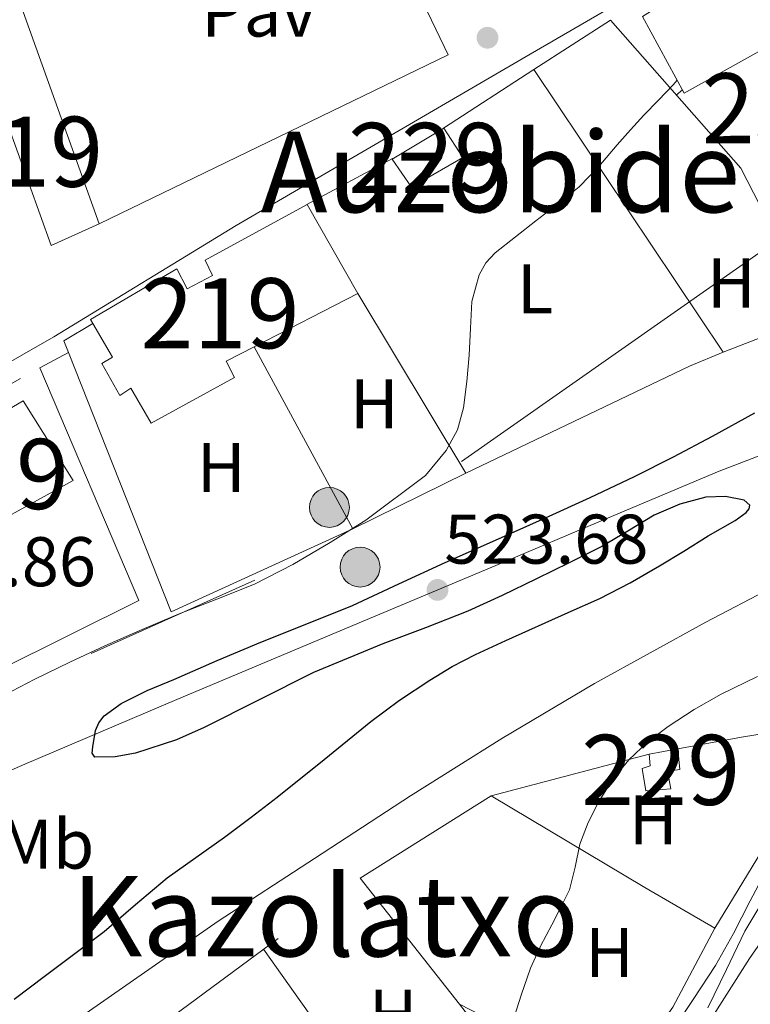
# Model space of a CAD drawing. Units: metres. Extents: x 566314 to 573165, y 4747259 to 4751955.
# Drawn here: x 567652 to 567756, y 4749152 to 4749293 of the extents above; entities that cross this region are included whole.
import ezdxf
from ezdxf.enums import TextEntityAlignment as Align

# ---------------------------------------------------------------- set-up
doc = ezdxf.new("R2010")
doc.units = ezdxf.units.M
doc.header["$MEASUREMENT"] = 0
for name, pattern in [('DGN Style 2', [85.41880000000002, 51.25128000000001, -34.16752000000001]), ('DGN Style 4', [136.75549880000005, 68.33504000000002, -34.16752000000001, 0.08541880000000002, -34.16752000000001]), ('DGN Style 7', [170.8376, 76.87692000000001, -34.16752000000001, 25.62564, -34.16752000000001])]:
    doc.linetypes.add(name, pattern=pattern)
for name, color, linetype, lineweight in [('Nivel 11', 7, 'Continuous', 0), ('Nivel 15', 7, 'Continuous', 0), ('Nivel 16', 7, 'Continuous', 0), ('Nivel 20', 7, 'Continuous', 0), ('Nivel 21', 7, 'Continuous', 0), ('Nivel 23', 7, 'Continuous', 0), ('Nivel 24', 7, 'Continuous', 0), ('Nivel 26', 7, 'Continuous', 0), ('Nivel 32', 7, 'Continuous', 0), ('Nivel 36', 7, 'Continuous', 0), ('Nivel 37', 7, 'Continuous', 0), ('Nivel 4', 7, 'Continuous', 0), ('Nivel 41', 7, 'Continuous', 0), ('Nivel 45', 7, 'Continuous', 0), ('Nivel 48', 7, 'Continuous', 0), ('Nivel 5', 7, 'Continuous', 0), ('Nivel 51', 7, 'Continuous', 0), ('Nivel 52', 7, 'Continuous', 0), ('Nivel 7', 7, 'Continuous', 0)]:
    doc.layers.add(name, color=color, linetype=linetype, lineweight=lineweight)
doc.styles.add('Style-Arial', font='txt')
doc.styles.add('Style-Arial Narrow', font='txt')
doc.styles.add('Style-Times New Roman', font='txt')

# ---------------------------------------------------------------- blocks, each defined once
blk = doc.blocks.new('5PATER')
at = {"layer": 'Nivel 7', "linetype": 'Continuous', "lineweight": 0}
h = blk.add_hatch(color=51, dxfattribs=at)
edge = h.paths.add_edge_path()
edge.add_ellipse((-0.00104764848947525, -0.0005224533379077911), major_axis=(-1.095731442372465, -1.110710699892244), ratio=0.999422240966032, start_angle=0, end_angle=360)
blk = doc.blocks.new('5PELE')
at = {"layer": 'Nivel 32', "linetype": 'Continuous', "lineweight": 0}
h = blk.add_hatch(color=9, dxfattribs=at)
edge = h.paths.add_edge_path()
edge.add_arc((0.003797437995672226, -0.001099394634366035), 2.85, 0, 360)
at = {"layer": 'Nivel 32', "color": 252, "linetype": 'Continuous', "lineweight": 0}
blk.add_circle((0.003797437995672226, -0.001099394634366035, 0.003000000000042746), 2.85, dxfattribs=at)

msp = doc.modelspace()

# ---------------------------------------------------------------- linework, layer by layer
at = {"layer": 'Nivel 11', "color": 142, "linetype": 'Continuous', "lineweight": 13}
msp.add_polyline3d([(567750.4299999997, 4749151.76, 512.7), (567753.0700000003, 4749157.220000001, 512.7), (567755.6999999993, 4749162.689999999, 512.7), (567761.3200000003, 4749172.08, 512.83), (567767.2800000012, 4749181.290000001, 512.83), (567771.0100000016, 4749186.619999999, 512.65), (567775.0100000016, 4749191.76, 512.46), (567779.1900000013, 4749196.24, 512.27), (567783.8900000006, 4749200.210000001, 512.12), (567791.8399999999, 4749205.73, 512.08), (567800.1600000001, 4749210.619999999, 512.12), (567810.1499999985, 4749215.779999999, 512.14), (567820.370000001, 4749220.48, 512.15), (567832.4899999984, 4749225.24, 512.13), (567844.8999999985, 4749229.310000001, 512.11), (567857.1400000006, 4749232.51, 512.09), (567863.3299999982, 4749233.630000001, 512.08), (567869.5799999982, 4749234.300000001, 512.07), (567881.8200000003, 4749234.699999999, 512.01), (567894.0599999987, 4749234.59, 511.93), (567904.8299999982, 4749234.710000001, 511.96), (567910.1799999997, 4749234.48, 512), (567915.4600000009, 4749233.6, 512.01)], dxfattribs=at)
at = {"layer": 'Nivel 15', "color": 51, "linetype": 'Continuous', "lineweight": 13, "extrusion": (0.01194038203991797, -0.003924158216339565, 0.9999210110098868), "elevation": -11328.07456895284, "flags": 128}
msp.add_lwpolyline([(567595.8349911235, 4749209.733571302), (567589.2440280654, 4749220.80364815), (567605.8347558416, 4749230.513722913), (567612.9757990949, 4749219.113635138), (567595.8349911235, 4749209.733571302)], dxfattribs=at)
at = {"layer": 'Nivel 15', "color": 1, "linetype": 'Continuous', "lineweight": 0, "extrusion": (0.1444806606839821, 0.02713417286016249, 0.9891355192042771), "elevation": 211407.0457105405, "flags": 128}
msp.add_lwpolyline([(4562794.090566304, -1418920.199161492), (4562794.090566304, -1418924.416660752)], dxfattribs=at)
at = {"layer": 'Nivel 15', "color": 51, "linetype": 'Continuous', "lineweight": 13}
for points in [[(567695.1799999997, 4749299.199999999, 531.03), (567688.5, 4749312.1, 531.1), (567659.4200000018, 4749301.640000001, 531.27), (567658.0599999987, 4749305.52, 531.29), (567649.0100000016, 4749304.050000001, 531.35), (567663.5, 4749263.640000001, 530.88), (567656.6600000001, 4749260.58, 530.88), (567639.3399999999, 4749308.74, 531.42), (567650.379999999, 4749312.58, 531.36), (567650.0500000007, 4749313.359999999, 531.36), (567688.379999999, 4749327.27, 531.14), (567689.3399999999, 4749323.17, 531.12), (567696.1000000015, 4749326.02, 531.08), (567700.2600000016, 4749316.5, 531.04), (567706.379999999, 4749304.16, 530.97), (567705.6499999985, 4749303.84, 530.97), (567695.1799999997, 4749299.199999999, 531.03)], [(567789.3099999987, 4749318.35, 530.27), (567795.3399999999, 4749305.92, 529.9), (567773.0700000003, 4749296.91, 529.96), (567772.6099999994, 4749298.42, 530.01), (567768.2100000009, 4749295.92, 530), (567769.6600000001, 4749293.310000001, 529.92), (567761.6499999985, 4749287.550000001, 529.88), (567760.1600000001, 4749289.65, 529.95), (567747.0399999991, 4749282.310000001, 529.79), (567741.0899999999, 4749293.23, 530.17), (567757.4899999984, 4749303.52, 530.24), (567757.2800000012, 4749304.75, 530.26), (567767.6000000015, 4749309.939999999, 530.28), (567788.8999999985, 4749319.199999999, 530.29), (567789.3099999987, 4749318.35, 530.27)], [(567700.4600000009, 4749253.73, 530.48), (567685.620000001, 4749246.1, 530.47), (567681.629999999, 4749244.050000001, 530.47), (567682.8299999982, 4749241.720000001, 530.4300000000001), (567670.9299999997, 4749235.220000001, 530.51), (567668.0199999996, 4749240.210000001, 530.57), (567666.4600000009, 4749239.140000001, 530.58), (567663.8999999985, 4749243.699999999, 530.63), (567665.4200000018, 4749244.640000001, 530.62), (567662.6099999994, 4749249.41, 530.6800000000001), (567662.2699999996, 4749249.99, 530.69), (567674.620000001, 4749257.220000001, 530.71), (567676.0599999987, 4749254.359999999, 530.66), (567679.6799999997, 4749256.26, 530.66), (567678.620000001, 4749258.470000001, 530.7), (567693.2199999988, 4749266.42, 530.7), (567700.4600000009, 4749253.73, 530.48)]]:
    msp.add_polyline3d(points, dxfattribs=at)
at = {"layer": 'Nivel 15', "color": 1, "linetype": 'Continuous', "lineweight": 0}
for points in [[(567705.3399999999, 4749272.9, 530.71), (567712.7199999988, 4749277.300000001, 530.72), (567715.4100000001, 4749273.119999999, 530.55), (567708.0799999982, 4749268.880000001, 530.63), (567705.3399999999, 4749272.9, 530.71)], [(567746.1400000006, 4749188.710000001, 519.04), (567746.4100000001, 4749185.75, 518.58), (567744.6499999985, 4749185.52, 518.83), (567745.129999999, 4749183, 518.49), (567741.5799999982, 4749182.74, 519.03), (567741.0199999996, 4749185.890000001, 519.53), (567742.1900000013, 4749186.290000001, 519.36), (567742.0399999991, 4749187.939999999, 519.66)]]:
    msp.add_polyline3d(points, dxfattribs=at)
at = {"layer": 'Nivel 16', "color": 1, "linetype": 'Continuous', "lineweight": 13, "extrusion": (0.04308220271223989, -0.03026734024679258, 0.9986129439997493), "elevation": -118758.8641957437, "flags": 128}
msp.add_lwpolyline([(4212474.589781255, 2262549.693604432), (4212465.864483882, 2262534.119520649), (4212417.465695433, 2262561.0892755)], dxfattribs=at)
at = {"layer": 'Nivel 16', "color": 1, "linetype": 'Continuous', "lineweight": 13, "extrusion": (0.04880634586694498, -0.01698536431671512, 0.9986638263210222), "elevation": -52431.62366275379, "flags": 128}
msp.add_lwpolyline([(4671961.610895362, 1023520.212787392), (4671962.96502576, 1023521.373834707), (4671966.645800505, 1023518.277708538)], dxfattribs=at)
at = {"layer": 'Nivel 16', "color": 1, "linetype": 'Continuous', "lineweight": 13, "extrusion": (0.02367799075282257, -0.04364475033091195, 0.9987664834797279), "elevation": -193308.2596908493, "flags": 128}
msp.add_lwpolyline([(2763711.516979635, 3898991.706902383), (2763711.516979635, 3898962.10198725)], dxfattribs=at)
at = {"layer": 'Nivel 16', "color": 1, "linetype": 'Continuous', "lineweight": 13, "extrusion": (0.04927510039185262, -0.01773477899127185, 0.9986277795532746), "elevation": -55724.70414488814, "flags": 128}
msp.add_lwpolyline([(4660854.535848469, 1072709.027692124), (4660834.598122966, 1072729.459456656), (4660864.482343618, 1072755.810704364)], dxfattribs=at)
at = {"layer": 'Nivel 20', "color": 7, "linetype": 'DGN Style 2', "lineweight": 0, "extrusion": (0.009809574410242732, 0.006350049328208172, 0.9999317222307829), "elevation": 36257.5484943518, "flags": 128}
msp.add_lwpolyline([(567693.0712295882, 4749151.184055708), (567680.140085984, 4749142.81388695)], dxfattribs=at)
at = {"layer": 'Nivel 20', "color": 7, "linetype": 'DGN Style 2', "lineweight": 0, "extrusion": (0.02405552056490199, -0.03590522370031449, 0.9990656369034929), "elevation": -156337.4852292701, "flags": 128}
msp.add_lwpolyline([(3115108.896911286, 3626200.457186794), (3115108.896911286, 3626249.047302043)], dxfattribs=at)
at = {"layer": 'Nivel 20', "color": 7, "linetype": 'DGN Style 2', "lineweight": 0, "extrusion": (-0.09935295325634436, -0.08548975047638933, 0.9913730343532283), "elevation": -461896.7606636641, "flags": 128}
msp.add_lwpolyline([(-3229699.742028492, 3497671.576707989), (-3229699.74202849, 3497672.721129242)], dxfattribs=at)
at = {"layer": 'Nivel 20', "color": 7, "linetype": 'DGN Style 2', "lineweight": 0, "extrusion": (-0.003170540147871363, -0.001696471726756618, 0.9999935348085263), "elevation": -9326.333558283171, "flags": 128}
msp.add_lwpolyline([(567691.9788308442, 4749257.432363922), (567704.2389277518, 4749263.992373362)], dxfattribs=at)
at = {"layer": 'Nivel 20', "color": 7, "linetype": 'DGN Style 2', "lineweight": 0, "extrusion": (0.02644464842039132, -0.04410307100019748, 0.9986769245848598), "elevation": -193915.0262256264, "flags": 128}
msp.add_lwpolyline([(2929186.009113908, 3776236.403009096), (2929186.009113908, 3776206.455747116)], dxfattribs=at)
at = {"layer": 'Nivel 20', "color": 7, "linetype": 'DGN Style 2', "lineweight": 0, "extrusion": (-0.06854850670102788, -0.02678664723394013, 0.9972881117104644), "elevation": -165608.2453978063, "flags": 128}
msp.add_lwpolyline([(-4216859.956215311, 2251311.537418529), (-4216859.956215312, 2251297.542158615)], dxfattribs=at)
at = {"layer": 'Nivel 20', "color": 7, "linetype": 'DGN Style 2', "lineweight": 0, "extrusion": (-0.3609087301438896, 0.7700843273975865, 0.5260370872880847), "elevation": 3452690.351016325, "flags": 128}
msp.add_lwpolyline([(-2529522.106178582, -2134975.845052591), (-2529516.915335171, -2134976.291868752), (-2529481.486726496, -2134975.798019312)], dxfattribs=at)
at = {"layer": 'Nivel 20', "color": 7, "linetype": 'DGN Style 2', "lineweight": 0, "extrusion": (0.0378516025627072, 0.01871447099409283, 0.9991081146496841), "elevation": 110895.9544157204, "flags": 128}
msp.add_lwpolyline([(4005689.154228959, -2611441.248967361), (4005689.154228959, -2611423.250275746)], dxfattribs=at)
at = {"layer": 'Nivel 20', "color": 7, "linetype": 'DGN Style 2', "lineweight": 0, "extrusion": (0.1978873939897487, 0.05216792176513091, 0.9788355772235976), "elevation": 360611.4706752524, "flags": 128}
msp.add_lwpolyline([(4447565.184142046, -1722253.914024927), (4447565.184142046, -1722277.759817012)], dxfattribs=at)
at = {"layer": 'Nivel 20', "color": 7, "linetype": 'DGN Style 2', "lineweight": 0, "extrusion": (0.02912723403452069, 0.01831166398638941, 0.999407968349036), "elevation": 104024.3129879797, "flags": 128}
msp.add_lwpolyline([(3718476.177869553, -3006495.680267576), (3718476.177869555, -3006517.769998219)], dxfattribs=at)
at = {"layer": 'Nivel 20', "color": 7, "linetype": 'DGN Style 2', "lineweight": 0, "extrusion": (-0.4540733300121185, -0.8648254734817686, 0.2142295763631636), "elevation": -4364887.769917059, "flags": 128}
msp.add_lwpolyline([(-1705085.004499594, 957849.2197888792), (-1705059.516943283, 957842.8314735172), (-1705047.971115161, 957840.497281366)], dxfattribs=at)
at = {"layer": 'Nivel 20', "color": 7, "linetype": 'DGN Style 2', "lineweight": 0, "extrusion": (0.07730371695571459, -0.07441029479198695, 0.9942269576780748), "elevation": -308980.9414290238, "flags": 128}
msp.add_lwpolyline([(3815226.522360798, 2867933.546273042), (3815254.808277186, 2867929.631923283), (3815291.492637031, 2867923.29440463)], dxfattribs=at)
at = {"layer": 'Nivel 20', "color": 7, "linetype": 'DGN Style 2', "lineweight": 0, "extrusion": (0.04794270676424109, -0.06091026092434302, 0.9969911920284183), "elevation": -261533.8026612978, "flags": 128}
msp.add_lwpolyline([(3383437.33783843, 3370586.635814289), (3383437.33783843, 3370563.672493536)], dxfattribs=at)
at = {"layer": 'Nivel 20', "color": 7, "linetype": 'DGN Style 2', "lineweight": 0}
for points in [[(567765.6099999994, 4749250.42, 529.15), (567760.1099999994, 4749261.83, 529.79), (567755.1000000015, 4749271.59, 529.87), (567736.5, 4749292.720000001, 530.1), (567725.5899999999, 4749285.67, 530.24)], [(567655.0199999996, 4749243.09, 531.65), (567669.1499999985, 4749209.880000001, 529.34), (567622.879999999, 4749186.869999999, 530.66), (567607.5399999991, 4749216.550000001, 531.41), (567655.0199999996, 4749243.09, 531.65)], [(567746.1400000006, 4749188.710000001, 517.66), (567755.1999999993, 4749190.390000001, 515.65), (567767.9299999997, 4749192.390000001, 514.13), (567765.0399999991, 4749185.380000001, 514.1), (567759.9800000004, 4749177.220000001, 514.0600000000001), (567757.3999999985, 4749172.949999999, 514.0600000000001), (567751.3900000006, 4749163.119999999, 514.58)], [(567751.3900000006, 4749163.119999999, 514.58), (567745.4200000018, 4749151.84, 514.34), (567740.5199999996, 4749144.9, 514.51), (567734.3299999982, 4749134.48, 514.9), (567724.3599999994, 4749124.790000001, 515.15), (567720.2399999984, 4749121.890000001, 515.39), (567717.629999999, 4749123.460000001, 515.65), (567722.379999999, 4749134.23, 516.1), (567724, 4749143.41, 517.22), (567722.6999999993, 4749147.4, 518.11), (567721.1499999985, 4749149.09, 518.53), (567714.9400000013, 4749152.25, 522.08)], [(567714.9400000013, 4749152.25, 522.08), (567717.7899999991, 4749148.630000001, 521.73), (567698.8099999987, 4749112.199999999, 522.51), (567689.8399999999, 4749102.279999999, 522.1800000000001), (567693.5199999996, 4749089.140000001, 520.13), (567681.0799999982, 4749081.27, 521.41)]]:
    msp.add_polyline3d(points, dxfattribs=at)
at = {"layer": 'Nivel 21', "color": 7, "linetype": 'Continuous', "lineweight": 13, "extrusion": (0.07911046603610097, 0.04234623486117327, 0.9959660288165624), "elevation": 246549.5218210967, "flags": 128}
msp.add_lwpolyline([(3919229.790305084, -2730639.781511035), (3919229.790305082, -2730644.4621627)], dxfattribs=at)
at = {"layer": 'Nivel 21', "color": 7, "linetype": 'Continuous', "lineweight": 13}
msp.add_polyline3d([(567518.2199999988, 4749174.710000001, 531.41), (567547.9499999993, 4749188.74, 531.52), (567549.1799999997, 4749186.85, 531.73), (567596.7699999996, 4749213.199999999, 531.28), (567616.5300000012, 4749224.359999999, 531.41), (567657.0399999991, 4749247.540000001, 531.47), (567683.0599999987, 4749263.439999999, 530.66), (567725.0399999991, 4749287.869999999, 530.05), (567739.3399999999, 4749296.189999999, 530.29), (567793.6499999985, 4749322.800000001, 531.04), (567813.6999999993, 4749332.380000001, 530.62)], dxfattribs=at)
at = {"layer": 'Nivel 23', "color": 70, "linetype": 'DGN Style 4', "lineweight": 0}
msp.add_polyline3d([(567924.5899999999, 4749227.33, 514.78), (567902.0899999999, 4749230.27, 514.8), (567885.6499999985, 4749231.439999999, 514.9300000000001), (567857.6099999994, 4749228.720000001, 515.2), (567826.6900000013, 4749218.939999999, 515.1800000000001), (567803.9899999984, 4749208.359999999, 515.1), (567781.6799999997, 4749195.24, 515.14), (567756.3500000015, 4749158.810000001, 515.0600000000001), (567733.4600000009, 4749122.779999999, 515.07)], dxfattribs=at)
at = {"layer": 'Nivel 24', "color": 7, "linetype": 'DGN Style 4', "lineweight": 0}
for points in [[(567656.5100000016, 4749147.42, 524.2), (567680.5100000016, 4749164.130000001, 524.01), (567694.25, 4749173.060000001, 523.91), (567707.9800000004, 4749182, 523.8), (567720.9899999984, 4749190.189999999, 523.78), (567734.2199999988, 4749198.029999999, 523.79), (567750.120000001, 4749206.810000001, 523.75), (567766.2100000009, 4749215.210000001, 523.71), (567780.7699999996, 4749222.699999999, 523.67), (567795.5, 4749229.82, 523.67), (567817.9899999984, 4749240.02, 523.75), (567840.4800000004, 4749250.220000001, 523.82), (567852.370000001, 4749255.4, 523.61), (567872.9699999988, 4749264.17, 523.58), (567893.5700000003, 4749272.939999999, 523.67), (567907.6000000015, 4749279.1, 523.89), (567921.6799999997, 4749285.130000001, 524.11)], [(567893.5700000003, 4749272.939999999, 523.67), (567870.7399999984, 4749266.359999999, 523.39), (567847.9200000018, 4749259.790000001, 523.11), (567818.8099999987, 4749250.77, 522.97), (567789.8399999999, 4749241.24, 523), (567770.7899999991, 4749235.16, 523), (567761.3399999999, 4749231.93, 523.02), (567752.0300000012, 4749228.33, 523.03), (567736.0899999999, 4749221.619999999, 523.14), (567720.1499999985, 4749214.890000001, 523.4300000000001), (567697.3599999994, 4749205.32, 524.1), (567674.5799999982, 4749195.74, 524.79), (567652.8900000006, 4749186.51, 525.38), (567631.2300000004, 4749177.199999999, 525.9)]]:
    msp.add_polyline3d(points, dxfattribs=at)
at = {"layer": 'Nivel 32', "color": 6, "linetype": 'DGN Style 7', "lineweight": 0, "extrusion": (0.01430926859816274, -0.02281956001419539, 0.9996371904410841), "elevation": -99722.42109695982, "flags": 128}
msp.add_lwpolyline([(3003854.841062263, 3720689.297429847), (3004005.903054148, 3720668.135274772), (3004145.92241158, 3720675.189326463)], dxfattribs=at)
at = {"layer": 'Nivel 36', "color": 92, "linetype": 'Continuous', "lineweight": 0}
msp.add_polyline3d([(567686.9899999984, 4749160.1, 524.17), (567692.3000000007, 4749152.619999999, 523.85), (567700.2399999984, 4749141.42, 522.77), (567708.1900000013, 4749130.199999999, 522.12)], dxfattribs=at)
at = {"layer": 'Nivel 4', "color": 30, "linetype": 'Continuous', "lineweight": 30, "elevation": 525, "flags": 128}
for points in [[(567730.4699999988, 4749208.16), (567735.0100000016, 4749210.189999999), (567739.3099999987, 4749212.4), (567743.4899999984, 4749214.82), (567746.9899999984, 4749216.949999999), (567750.4499999993, 4749219.140000001), (567754.3299999982, 4749221.310000001), (567755.8999999985, 4749222.439999999), (567756.3200000003, 4749222.99), (567756.4100000001, 4749223.51), (567755.6000000015, 4749224.220000001), (567752.9299999997, 4749224.74), (567750.1400000006, 4749224.630000001), (567746.3900000006, 4749223.640000001), (567742.7399999984, 4749222.050000001), (567738.9899999984, 4749219.790000001), (567735.2600000016, 4749217.619999999), (567730.6099999994, 4749215.279999999), (567725.9400000013, 4749212.98), (567721.0599999987, 4749210.609999999), (567716.1400000006, 4749208.35), (567710.0799999982, 4749206), (567704.0100000016, 4749203.699999999), (567699.0599999987, 4749201.67), (567694.120000001, 4749199.619999999), (567678.4800000004, 4749191.779999999), (567674.5599999987, 4749190), (567668.6900000013, 4749188.08), (567665.7699999996, 4749187.59), (567662.870000001, 4749187.51), (567662.5300000012, 4749188.09), (567662.6000000015, 4749189.01), (567662.9899999984, 4749191.33), (567663.4400000013, 4749192.439999999), (567664.2300000004, 4749193.41), (567666.6400000006, 4749195.189999999), (567670.3500000015, 4749197.050000001), (567674.1499999985, 4749198.609999999), (567680.3599999994, 4749201.310000001), (567686.6000000015, 4749203.960000001), (567693.1600000001, 4749206.540000001), (567699.6900000013, 4749209.199999999), (567706.3099999987, 4749212.25), (567712.9200000018, 4749215.33), (567720.0799999982, 4749218.52), (567727.2399999984, 4749221.710000001), (567733.6000000015, 4749224.6), (567739.9299999997, 4749227.59), (567745.5199999996, 4749230.42), (567751.0599999987, 4749233.359999999), (567757.1400000006, 4749236.68)], [(567651.379999999, 4749152.98), (567655.8599999994, 4749156.369999999), (567660.0500000007, 4749159.5), (567664.2300000004, 4749162.630000001), (567668.7100000009, 4749166.48), (567673.2100000009, 4749170.310000001), (567677.3000000007, 4749173.210000001), (567681.4100000001, 4749176.1), (567685.1900000013, 4749178.939999999), (567688.9299999997, 4749181.810000001), (567695.6099999994, 4749187.199999999), (567702.2800000012, 4749192.609999999), (567706.4100000001, 4749195.68), (567710.6999999993, 4749198.529999999), (567713.8999999985, 4749200.449999999), (567717.2199999988, 4749202.16), (567721.5700000003, 4749204.17), (567730.4699999988, 4749208.16)]]:
    msp.add_lwpolyline(points, dxfattribs=at)
at = {"layer": 'Nivel 5', "color": 30, "linetype": 'Continuous', "lineweight": 0, "flags": 128}
for points, elevation in [([(567710.0799999982, 4749227.74), (567713.0599999987, 4749231.279999999), (567714.6700000018, 4749234.23), (567715.5300000012, 4749237.390000001), (567715.9800000004, 4749241.15), (567716.3299999982, 4749244.91), (567716.5100000016, 4749248.74), (567716.7300000004, 4749252.560000001), (567717.7399999984, 4749256.390000001), (567718.7300000004, 4749258.1), (567720.0599999987, 4749259.51), (567722.9400000013, 4749261.800000001), (567725.8299999982, 4749264.08), (567728.9699999988, 4749266.48), (567732.0399999991, 4749268.960000001), (567734.8399999999, 4749271.859999999), (567737.4600000009, 4749274.93), (567739.370000001, 4749277.060000001), (567741.2699999996, 4749279.18), (567743.379999999, 4749281.33), (567745.4499999993, 4749283.5), (567746.0199999996, 4749284.18)], 530), ([(567648.7899999991, 4749195.82), (567654.3299999982, 4749198.68), (567659.3099999987, 4749201.09), (567664.3399999999, 4749203.41), (567669.6400000006, 4749205.73), (567674.9499999993, 4749207.99), (567680.3200000003, 4749210.1), (567685.6900000013, 4749212.24), (567691.1700000018, 4749215.029999999), (567696.4899999984, 4749218.16), (567701.6000000015, 4749221.369999999), (567710.0799999982, 4749227.74)], 530), ([(567745.120000001, 4749148.130000001), (567748.3299999982, 4749152.949999999), (567751.4899999984, 4749157.800000001), (567754.0700000003, 4749162.359999999), (567756.4699999988, 4749167.029999999), (567758.4699999988, 4749170.76), (567760.0799999982, 4749174.67), (567760.6499999985, 4749178.300000001), (567760.9800000004, 4749181.949999999), (567761.3399999999, 4749184.16), (567761.7699999996, 4749186.369999999), (567762.6700000018, 4749189.300000001), (567764.3299999982, 4749191.890000001), (567767.9299999997, 4749195.220000001), (567771.7800000012, 4749198.15), (567776.8399999999, 4749201.869999999), (567782.0399999991, 4749205.390000001), (567787.25, 4749208.460000001)], 515), ([(567722.5300000012, 4749149.65), (567723.75, 4749153.550000001), (567725.0799999982, 4749157.41), (567726.5399999991, 4749160.540000001), (567728.120000001, 4749163.6), (567729.3999999985, 4749166.1), (567730.6799999997, 4749168.609999999), (567731.4899999984, 4749171.83), (567732.120000001, 4749175.119999999), (567733.3399999999, 4749178.220000001), (567734.8500000015, 4749181.199999999), (567736.8099999987, 4749184.310000001), (567739.1400000006, 4749187.15), (567741.8399999999, 4749189.699999999), (567744.7699999996, 4749191.92), (567748.4800000004, 4749194.34), (567752.3299999982, 4749196.51), (567757.4800000004, 4749199.040000001)], 520)]:
    msp.add_lwpolyline(points, dxfattribs=dict(at, elevation=elevation))
at = {"layer": 'Nivel 51', "color": 151, "linetype": 'Continuous', "lineweight": 13}
msp.add_polyline3d([(567915.4600000009, 4749233.6, 512.01), (567910.1799999997, 4749234.48, 512), (567904.8299999982, 4749234.710000001, 511.96), (567894.0599999987, 4749234.59, 511.93), (567881.8200000003, 4749234.699999999, 512.01), (567869.5799999982, 4749234.300000001, 512.07), (567863.3299999982, 4749233.630000001, 512.08), (567857.1400000006, 4749232.51, 512.09), (567844.8999999985, 4749229.310000001, 512.11), (567832.4899999984, 4749225.24, 512.13), (567820.370000001, 4749220.48, 512.15), (567810.1499999985, 4749215.779999999, 512.14), (567800.1600000001, 4749210.619999999, 512.12), (567791.8399999999, 4749205.73, 512.08), (567783.8900000006, 4749200.210000001, 512.12), (567779.1900000013, 4749196.24, 512.27), (567775.0100000016, 4749191.76, 512.46), (567771.0100000016, 4749186.619999999, 512.65), (567767.2800000012, 4749181.290000001, 512.83), (567761.3200000003, 4749172.08, 512.83), (567755.6999999993, 4749162.689999999, 512.7), (567753.0700000003, 4749157.220000001, 512.7), (567750.4299999997, 4749151.76, 512.7)], dxfattribs=at)
at = {"layer": 'Nivel 52', "color": 1, "linetype": 'Continuous', "lineweight": 13}
for points in [[(567695.1799999997, 4749299.199999999, 531.03), (567705.6499999985, 4749303.84, 530.97), (567706.379999999, 4749304.16, 530.97), (567700.2600000016, 4749316.5, 531.04), (567696.1000000015, 4749326.02, 531.08), (567689.3399999999, 4749323.17, 531.12), (567688.379999999, 4749327.27, 531.14), (567650.0500000007, 4749313.359999999, 531.36), (567650.379999999, 4749312.58, 531.36), (567639.3399999999, 4749308.74, 531.42), (567656.6600000001, 4749260.58, 530.88), (567663.5, 4749263.640000001, 530.88), (567649.0100000016, 4749304.050000001, 531.35), (567658.0599999987, 4749305.52, 531.29), (567659.4200000018, 4749301.640000001, 531.27), (567688.5, 4749312.1, 531.1)], [(567789.3099999987, 4749318.35, 530.27), (567788.8999999985, 4749319.199999999, 530.29), (567767.6000000015, 4749309.939999999, 530.28), (567757.2800000012, 4749304.75, 530.26), (567757.4899999984, 4749303.52, 530.24), (567741.0899999999, 4749293.23, 530.17), (567747.0399999991, 4749282.310000001, 529.79), (567760.1600000001, 4749289.65, 529.95), (567761.6499999985, 4749287.550000001, 529.88), (567769.6600000001, 4749293.310000001, 529.92), (567768.2100000009, 4749295.92, 530), (567772.6099999994, 4749298.42, 530.01), (567773.0700000003, 4749296.91, 529.96), (567795.3399999999, 4749305.92, 529.9)], [(567700.4600000009, 4749253.73, 530.48), (567693.2199999988, 4749266.42, 530.7), (567678.620000001, 4749258.470000001, 530.7), (567679.6799999997, 4749256.26, 530.66), (567676.0599999987, 4749254.359999999, 530.66), (567674.620000001, 4749257.220000001, 530.71), (567662.2699999996, 4749249.99, 530.69), (567662.6099999994, 4749249.41, 530.6800000000001), (567665.4200000018, 4749244.640000001, 530.62), (567663.8999999985, 4749243.699999999, 530.63), (567666.4600000009, 4749239.140000001, 530.58), (567668.0199999996, 4749240.210000001, 530.57), (567670.9299999997, 4749235.220000001, 530.51), (567682.8299999982, 4749241.720000001, 530.4300000000001), (567681.629999999, 4749244.050000001, 530.47), (567685.620000001, 4749246.1, 530.47)]]:
    msp.add_polyline3d(points, close=True, dxfattribs=at)
at = {"layer": 'Nivel 52', "color": 1, "linetype": 'Continuous', "lineweight": 0}
msp.add_polyline3d([(567742.0399999991, 4749187.939999999, 519.66), (567742.1900000013, 4749186.290000001, 519.36), (567741.0199999996, 4749185.890000001, 519.53), (567741.5799999982, 4749182.74, 519.03), (567745.129999999, 4749183, 518.49), (567744.6499999985, 4749185.52, 518.83), (567746.4100000001, 4749185.75, 518.58), (567746.1400000006, 4749188.710000001, 519.04)], close=True, dxfattribs=at)
msp.add_3dface([(567705.3399999999, 4749272.9, 530.71), (567708.0799999982, 4749268.880000001, 530.63), (567715.4100000001, 4749273.119999999, 530.55), (567712.7199999988, 4749277.300000001, 530.72)], dxfattribs=at)
at = {"layer": 'Nivel 52', "color": 1, "linetype": 'Continuous', "lineweight": 13}
msp.add_3dface([(567642.6400000006, 4749217.619999999, 530.78), (567659.7800000012, 4749227, 530.61), (567652.6400000006, 4749238.4, 530.74), (567636.0500000007, 4749228.689999999, 530.9)], dxfattribs=at)

# ---------------------------------------------------------------- block references
at = {"layer": 'Nivel 32', "color": 252, "linetype": 'Continuous', "lineweight": 0}
for p in [(567696.379999999, 4749223.18, 530.0600000000001), (567700.7600000016, 4749214.66, 527.38)]:
    msp.add_blockref('5PELE', p, dxfattribs=at)
at = {"layer": 'Nivel 7', "color": 51, "linetype": 'Continuous', "lineweight": 0}
for p in [(567718.9499999993, 4749290.220000001, 530.86), (567711.8200000003, 4749211.4, 523.6800000000001)]:
    msp.add_blockref('5PATER', p, dxfattribs=at)

# ---------------------------------------------------------------- texts
at = {"layer": 'Nivel 26', "color": 7, "linetype": 'Continuous', "lineweight": 0, "style": 'Style-Arial'}
msp.add_text('Pav', height=6.99996, dxfattribs=at).set_placement((567686.3023970351, 4749293.88998, 530.9300000000001), align=Align.MIDDLE_CENTER)
at = {"layer": 'Nivel 37', "color": 92, "linetype": 'Continuous', "lineweight": 0, "style": 'Style-Arial Narrow'}
for s, p in [('H', (567753.7692019716, 4749255.20998, 528.3)), ('L', (567725.7531471029, 4749254.38998, 529.08)), ('H', (567702.799201969, 4749237.96998, 530.17)), ('H', (567680.9392019697, 4749228.87998, 530.5)), ('H', (567742.6192019694, 4749178.579979999, 518.44)), ('Mb', (567655.9748305827, 4749175.109979998, 526.32)), ('H', (567736.3692019694, 4749159.659979999, 520.3100000000001)), ('H', (567705.4792019688, 4749150.839979999, 522.17))]:
    msp.add_text(s, height=6.99996, dxfattribs=at).set_placement(p, align=Align.MIDDLE_CENTER)
at = {"layer": 'Nivel 41', "color": 7, "linetype": 'Continuous', "lineweight": 0, "style": 'Style-Arial'}
for s, p in [('523.68', (567712.7800000012, 4749215.15, 523.6800000000001)), ('530.86', (567633.8999999985, 4749211.93, 530.86))]:
    msp.add_text(s, height=6.99996, dxfattribs=at).set_placement(p)
at = {"layer": 'Nivel 45', "color": 7, "linetype": 'Continuous', "lineweight": 0, "style": 'Style-Times New Roman'}
for s, p in [('Auzobide', (567720.7980559096, 4749271.059979999, 530.08)), ('Kazolatxo', (567695.7772205509, 4749164.829979999, 523.54))]:
    msp.add_text(s, height=11.49996, dxfattribs=at).set_placement(p, align=Align.MIDDLE_CENTER)
at = {"layer": 'Nivel 48', "color": 4, "linetype": 'Continuous', "lineweight": 0, "style": 'Style-Arial Narrow'}
msp.add_text('234', height=9.99996, dxfattribs=at).set_placement((567760.8846221045, 4749280.13998, 529.1), align=Align.MIDDLE_CENTER)
at = {"layer": 'Nivel 48', "color": 1, "linetype": 'Continuous', "lineweight": 0, "style": 'Style-Arial Narrow'}
for p in [(567652.7146221027, 4749273.94998, 531.01), (567680.7746221051, 4749250.88998, 530.64), (567647.8446221054, 4749227.94998, 531.25)]:
    msp.add_text('219', height=9.99996, dxfattribs=at).set_placement(p, align=Align.MIDDLE_CENTER)
at = {"layer": 'Nivel 48', "color": 7, "linetype": 'Continuous', "lineweight": 0, "style": 'Style-Arial Narrow'}
for p in [(567710.3946221024, 4749273.059979999, 530.23), (567743.6846221052, 4749185.70998, 519.02)]:
    msp.add_text('229', height=9.99996, dxfattribs=at).set_placement(p, align=Align.MIDDLE_CENTER)

doc.saveas('drawing.dxf')
